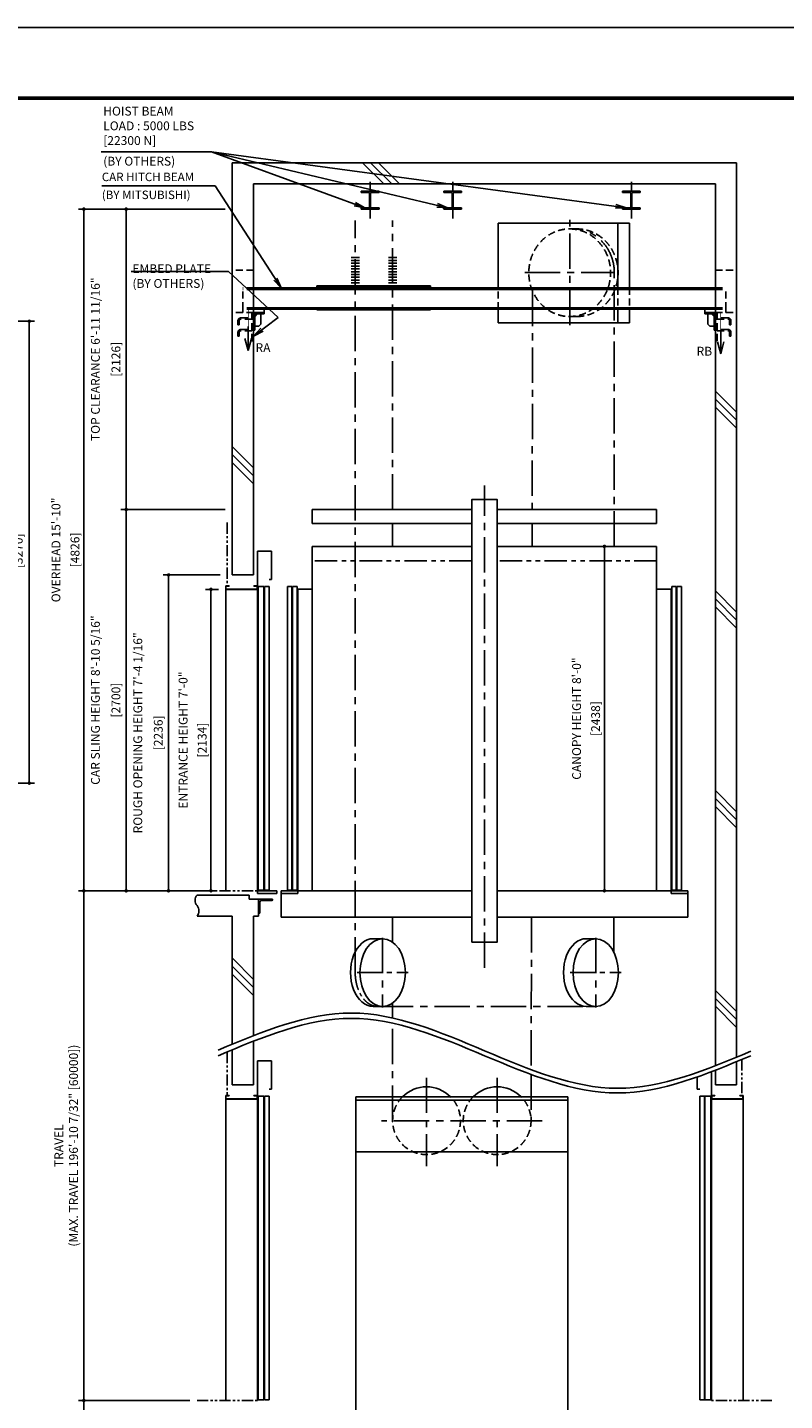
# Model space of a CAD drawing. Units: millimetres. Extents: x 0 to 21000, y 0 to 15000.
# Drawn here: x 9788 to 15148, y 5279 to 15000 of the extents above; entities that cross this region are included whole.
import ezdxf

# ---------------------------------------------------------------- set-up
doc = ezdxf.new("R2010")
doc.units = ezdxf.units.MM
doc.header["$LTSCALE"] = 100
for name, pattern in [('CENTERX2', [4, 2.5, -0.5, 0.5, -0.5]), ('DASHED', [0.75, 0.5, -0.25]), ('PHANTOM2', [31.75, 15.875, -3.175, 3.175, -3.175, 3.175, -3.175])]:
    doc.linetypes.add(name, pattern=pattern)
doc.layers.get('0').update_dxf_attribs({"color": 3})
for name, color, linetype in [('BUILDING', 3, 'Continuous'), ('C', 7, 'CENTERX2'), ('CAR', 6, 'Continuous'), ('CENTER-LINE', 7, 'CENTERX2'), ('CWT', 1, 'Continuous'), ('DIM', 2, 'Continuous'), ('DOOR', 7, 'Continuous'), ('FRAME', 5, 'Continuous'), ('OTHERS', 4, 'Continuous'), ('TRACTION-MACHINE', 2, 'Continuous'), ('W-DASHED-LINE', 111, 'PHANTOM2')]:
    doc.layers.add(name, color=color, linetype=linetype)
doc.styles.get("Standard").update_dxf_attribs({"font": 'romans.shx', "bigfont": 'bigfont.shx'})
doc.dimstyles.new('1-15矢', dxfattribs={"dimscale": 15, "dimtxt": 3, "dimasz": 5, "dimexe": 2, "dimexo": 2, "dimgap": 1, "dimtad": 3, "dimdsep": 46, "dimtxsty": 'Standard', "dimblk1": 'OPEN', "dimblk2": 'OPEN', "dimsah": 1, "dimcen": 0.09, "dimclrd": 256, "dimclre": 256, "dimclrt": 256, "dimadec": 0, "dimazin": 0, "dimtfac": 1, "dimtdec": 4, "dimtmove": 0, "dimatfit": 3, "dimldrblk": 'OPEN', "dimfxl": 0, "dimtolj": 1, "dimtzin": 0, "dimarcsym": 0})
doc.dimstyles.new('1-50IN INCH', dxfattribs={"dimscale": 25, "dimtxt": 2.5, "dimasz": 1, "dimexe": 1.5, "dimexo": 2, "dimgap": 1, "dimtad": 3, "dimdec": 4, "dimlfac": 0.03937, "dimzin": 3, "dimdsep": 46, "dimlunit": 4, "dimtxsty": 'Standard', "dimblk1": 'DOT', "dimblk2": 'DOT', "dimsah": 1, "dimcen": 0.09, "dimclrd": 256, "dimclre": 256, "dimclrt": 256, "dimadec": 0, "dimazin": 2, "dimtfac": 1, "dimtdec": 4, "dimtmove": 0, "dimatfit": 3, "dimldrblk": 'DOT', "dimfxl": 0, "dimfrac": 2, "dimtolj": 1, "dimtzin": 0, "dimarcsym": 0})
doc.dimstyles.new('1-50IN INCH1-2', dxfattribs={"dimscale": 25, "dimtxt": 2.5, "dimasz": 1, "dimexe": 1.5, "dimexo": 2, "dimgap": 1, "dimtad": 3, "dimdec": 1, "dimlfac": 0.03937, "dimzin": 3, "dimdsep": 46, "dimlunit": 4, "dimtxsty": 'Standard', "dimblk1": 'DOT', "dimblk2": 'DOT', "dimsah": 1, "dimcen": 0.09, "dimclrd": 256, "dimclre": 256, "dimclrt": 256, "dimadec": 0, "dimazin": 2, "dimtfac": 1, "dimtdec": 1, "dimtmove": 0, "dimatfit": 3, "dimldrblk": 'DOT', "dimfxl": 0, "dimfrac": 2, "dimtolj": 1, "dimtzin": 0, "dimarcsym": 0})
doc.dimstyles.new('1-50IN-ARROW', dxfattribs={"dimscale": 25, "dimtxt": 2.5, "dimasz": 3, "dimexe": 1.5, "dimexo": 2, "dimgap": 1, "dimtad": 3, "dimdsep": 46, "dimtxsty": 'Standard', "dimblk1": 'OPEN', "dimblk2": 'OPEN', "dimsah": 1, "dimcen": 0.09, "dimclrd": 256, "dimclre": 256, "dimclrt": 256, "dimadec": 0, "dimazin": 0, "dimtfac": 1, "dimtmove": 0, "dimatfit": 3, "dimldrblk": 'OPEN', "dimfxl": 0, "dimtolj": 1, "dimtzin": 0, "dimarcsym": 0})

# ---------------------------------------------------------------- blocks, each defined once
blk = doc.blocks.new('_DOT')
at = {"color": 0, "linetype": 'ByBlock'}
blk.add_line((-0.5, 0), (-1, 0), dxfattribs=at)
at = {"color": 0, "linetype": 'ByBlock', "const_width": 0.5}
blk.add_lwpolyline([(-0.25, 0, 1), (0.25, 0, 1)], format="xyb", close=True, dxfattribs=at)
blk = doc.blocks.new('*D32')
at = {"layer": 'DEFPOINTS', "color": 0}
for p in [(8651, 12920), (9801.2, 12920), (8651, 9650)]:
    blk.add_point(p, dxfattribs=at)
at = {"layer": 'DIM', "lineweight": -2}
for p, q in [((8701, 12920), (9838.7, 12920)), ((9801.2, 9675), (9801.2, 12895)), ((8701, 9650), (9838.7, 9650))]:
    blk.add_line(p, q, dxfattribs=at)
at = {"layer": 'DIM', "lineweight": -2, "xscale": 25, "yscale": 25, "zscale": 25}
for p, rotation in [((9801.2, 12920), 90), ((9801.2, 9650), 270)]:
    blk.add_blockref('_DOT', p, dxfattribs=dict(at, rotation=rotation))
at = {"layer": 'DIM', "insert": (9670.6, 11285), "char_height": 62.5, "attachment_point": 5, "rotation": 90}
blk.add_mtext('\\A1;CLR HOISTWAY DEPTH 10\'-8 1/2"\\P [3270]', dxfattribs=at)
blk = doc.blocks.new('*D47')
at = {"layer": 'DEFPOINTS', "color": 0}
for p in [(11087, 11022), (11191.5, 11022), (10988.5, 8888)]:
    blk.add_point(p, dxfattribs=at)
at = {"layer": 'DIM', "lineweight": -2}
for p, q in [((11141.5, 11022), (11049.5, 11022)), ((11087, 8913), (11087, 10997)), ((11038.5, 8888), (11124.5, 8888))]:
    blk.add_line(p, q, dxfattribs=at)
at = {"layer": 'DIM', "lineweight": -2, "xscale": 25, "yscale": 25, "zscale": 25}
for p, rotation in [((11087, 11022), 90), ((11087, 8888), 270)]:
    blk.add_blockref('_DOT', p, dxfattribs=dict(at, rotation=rotation))
at = {"layer": 'DIM', "char_height": 62.5, "attachment_point": 5, "rotation": 90}
for s, insert in [('\\A1;ENTRANCE HEIGHT 7\'-0"', (10890, 9955)), ('\\A1;[2134]', (11024.8, 9955))]:
    blk.add_mtext(s, dxfattribs=dict(at, insert=insert))
blk = doc.blocks.new('*D48')
at = {"layer": 'DEFPOINTS', "color": 0}
for p in [(10187, 13714), (11238.5, 13714), (10988.5, 8888)]:
    blk.add_point(p, dxfattribs=at)
at = {"layer": 'DIM', "lineweight": -2}
for p, q in [((11188.5, 13714), (10149.5, 13714)), ((10187, 8913), (10187, 13689)), ((10938.5, 8888), (10149.5, 8888))]:
    blk.add_line(p, q, dxfattribs=at)
at = {"layer": 'DIM', "lineweight": -2, "xscale": 25, "yscale": 25, "zscale": 25}
for p, rotation in [((10187, 13714), 90), ((10187, 8888), 270)]:
    blk.add_blockref('_DOT', p, dxfattribs=dict(at, rotation=rotation))
at = {"layer": 'DIM', "char_height": 62.5, "attachment_point": 5, "rotation": 90}
for s, insert in [('\\A1;OVERHEAD 15\'-10"', (9990, 11301)), ('\\A1;[4826]', (10124.8, 11301))]:
    blk.add_mtext(s, dxfattribs=dict(at, insert=insert))
blk = doc.blocks.new('*D49')
at = {"layer": 'DEFPOINTS', "color": 0}
for p in [(10988.5, 5279), (10187, 3300), (11238.5, 3300)]:
    blk.add_point(p, dxfattribs=at)
at = {"layer": 'DIM', "lineweight": -2}
for p, q in [((10938.5, 5279), (10149.5, 5279)), ((10187, 5254), (10187, 3325)), ((11188.5, 3300), (10149.5, 3300))]:
    blk.add_line(p, q, dxfattribs=at)
at = {"layer": 'DIM', "lineweight": -2, "xscale": 25, "yscale": 25, "zscale": 25}
for p, rotation in [((10187, 5279), 90), ((10187, 3300), 270)]:
    blk.add_blockref('_DOT', p, dxfattribs=dict(at, rotation=rotation))
at = {"layer": 'DIM', "insert": (10056.3, 4289.5), "char_height": 62.5, "attachment_point": 5, "rotation": 90}
blk.add_mtext('\\A1;PIT DEPTH 7\'-10 1/32"\\P[2388]', dxfattribs=at)
blk = doc.blocks.new('*D50')
at = {"layer": 'DEFPOINTS', "color": 0}
for p in [(10787, 11124), (11201.5, 11124), (11088.5, 8888)]:
    blk.add_point(p, dxfattribs=at)
at = {"layer": 'DIM', "lineweight": -2}
for p, q in [((11151.5, 11124), (10749.5, 11124)), ((10787, 8913), (10787, 11099)), ((11038.5, 8888), (10749.5, 8888))]:
    blk.add_line(p, q, dxfattribs=at)
at = {"layer": 'DIM', "lineweight": -2, "xscale": 25, "yscale": 25, "zscale": 25}
for p, rotation in [((10787, 11124), 90), ((10787, 8888), 270)]:
    blk.add_blockref('_DOT', p, dxfattribs=dict(at, rotation=rotation))
at = {"layer": 'DIM', "char_height": 62.5, "attachment_point": 5, "rotation": 90}
for s, insert in [('\\A1;ROUGH OPENING HEIGHT 7\'-4 1/16"', (10569.1, 10006)), ('\\A1;[2236]', (10714.4, 10006))]:
    blk.add_mtext(s, dxfattribs=dict(at, insert=insert))
blk = doc.blocks.new('*D51')
at = {"layer": 'DEFPOINTS', "color": 0}
for p in [(13741.5, 11326), (13741.5, 8888), (13872.7, 8888)]:
    blk.add_point(p, dxfattribs=at)
at = {"layer": 'DIM', "lineweight": -2}
for p, q in [((13791.5, 11326), (13910.2, 11326)), ((13872.7, 11301), (13872.7, 8913)), ((13791.5, 8888), (13910.2, 8888))]:
    blk.add_line(p, q, dxfattribs=at)
at = {"layer": 'DIM', "lineweight": -2, "xscale": 25, "yscale": 25, "zscale": 25}
for p, rotation in [((13872.7, 11326), 90), ((13872.7, 8888), 270)]:
    blk.add_blockref('_DOT', p, dxfattribs=dict(at, rotation=rotation))
at = {"layer": 'DIM', "char_height": 62.5, "attachment_point": 5, "rotation": 90}
for s, insert in [('\\A1;CANOPY HEIGHT 8\'-0"', (13675.7, 10107)), ('\\A1;[2438]', (13810.5, 10107))]:
    blk.add_mtext(s, dxfattribs=dict(at, insert=insert))
blk = doc.blocks.new('_OPEN')
at = {"color": 0, "linetype": 'ByBlock'}
for p, q in [((-1, 0.17), (0, 0)), ((0, 0), (-1, -0.17)), ((0, 0), (-1, 0))]:
    blk.add_line(p, q, dxfattribs=at)
blk = doc.blocks.new('*D52')
at = {"layer": 'DEFPOINTS', "color": 0}
for p in [(10988.5, 8888), (10187, 5279), (10988.5, 5279)]:
    blk.add_point(p, dxfattribs=at)
at = {"layer": 'DIM', "lineweight": -2}
for p, q in [((10938.5, 8888), (10149.5, 8888)), ((10187, 8863), (10187, 5304)), ((10938.5, 5279), (10149.5, 5279))]:
    blk.add_line(p, q, dxfattribs=at)
at = {"layer": 'DIM', "lineweight": -2, "xscale": 25, "yscale": 25, "zscale": 25}
for p, rotation in [((10187, 8888), 90), ((10187, 5279), 270)]:
    blk.add_blockref('_DOT', p, dxfattribs=dict(at, rotation=rotation))
at = {"layer": 'DIM', "insert": (10062.3, 7083.5), "char_height": 62.5, "attachment_point": 5, "rotation": 90}
blk.add_mtext('\\A1;TRAVEL\\P(MAX. TRAVEL 196\'-10 7/32" [60000])', dxfattribs=at)
blk = doc.blocks.new('*D53')
at = {"layer": 'DEFPOINTS', "color": 0, "linetype": 'Continuous', "ltscale": 0.5}
for p in [(10487, 11588), (11238.5, 11588), (10988.5, 8888)]:
    blk.add_point(p, dxfattribs=at)
at = {"layer": 'DIM', "linetype": 'Continuous', "lineweight": -2, "ltscale": 0.5}
for p, q in [((11188.5, 11588), (10449.5, 11588)), ((10487, 8913), (10487, 11563)), ((10938.5, 8888), (10449.5, 8888))]:
    blk.add_line(p, q, dxfattribs=at)
at = {"layer": 'DIM', "linetype": 'Continuous', "lineweight": -2, "ltscale": 0.5, "xscale": 25, "yscale": 25, "zscale": 25}
for p, rotation in [((10487, 11588), 90), ((10487, 8888), 270)]:
    blk.add_blockref('_DOT', p, dxfattribs=dict(at, rotation=rotation))
at = {"layer": 'DIM', "linetype": 'Continuous', "ltscale": 0.5, "char_height": 62.5, "attachment_point": 5, "rotation": 90}
for s, insert in [('\\A1;CAR SLING HEIGHT 8\'-10 5/16"', (10269.1, 10238)), ('\\A1;[2700]', (10414.4, 10238))]:
    blk.add_mtext(s, dxfattribs=dict(at, insert=insert))
blk = doc.blocks.new('*D54')
at = {"layer": 'DEFPOINTS', "color": 0, "linetype": 'Continuous', "ltscale": 0.5}
for p in [(10487, 13714), (11238.5, 13714), (11238.5, 11588)]:
    blk.add_point(p, dxfattribs=at)
at = {"layer": 'DIM', "linetype": 'Continuous', "lineweight": -2, "ltscale": 0.5}
for p, q in [((11188.5, 13714), (10449.5, 13714)), ((10487, 11613), (10487, 13689)), ((11188.5, 11588), (10449.5, 11588))]:
    blk.add_line(p, q, dxfattribs=at)
at = {"layer": 'DIM', "linetype": 'Continuous', "lineweight": -2, "ltscale": 0.5, "xscale": 25, "yscale": 25, "zscale": 25}
for p, rotation in [((10487, 13714), 90), ((10487, 11588), 270)]:
    blk.add_blockref('_DOT', p, dxfattribs=dict(at, rotation=rotation))
at = {"layer": 'DIM', "linetype": 'Continuous', "ltscale": 0.5, "char_height": 62.5, "attachment_point": 5, "rotation": 90}
for s, insert in [('\\A1;TOP CLEARANCE 6\'-11 11/16"', (10269.1, 12651)), ('\\A1;[2126]', (10414.4, 12651))]:
    blk.add_mtext(s, dxfattribs=dict(at, insert=insert))
blk = doc.blocks.new('L100X100X10')
for p, q in [((-100, 0), (0, 0)), ((-100, 0), (-100, -3)), ((-100, 0), (-100, 0)), ((0, 0), (0, -100)), ((-93, -10), (-20, -10)), ((-10, -20), (-10, -93)), ((-3, -100), (0, -100)), ((0, -100), (0, -100))]:
    blk.add_line(p, q)
for centre, radius, start, end in [((-93, -3), 7, 180, 270), ((-20, -20), 10, 0, 90), ((-3, -93), 7, 180, 270)]:
    blk.add_arc(centre, radius, start, end)
blk = doc.blocks.new('EMBED PLATE')
at = {"layer": 'BUILDING', "linetype": 'DASHED'}
for p, q in [((0, 275), (-150, 275)), ((0, -25), (-150, -25))]:
    blk.add_line(p, q, dxfattribs=at)
at = {"layer": 'OTHERS', "linetype": 'DASHED'}
for p, q in [((-75, 0), (-75, -25)), ((-110.3, -110.3), (-110.3, -83.3)), ((-101, -83.3), (-101, -110.3)), ((-89, -61.9), (-12.5, -61.9)), ((-12.5, -71.3), (-89, -71.3)), ((-12.5, -61.9), (-12.5, -71.3)), ((-110.3, -110.3), (-101, -110.3)), ((-110.3, -192.1), (-110.3, -165.1)), ((-110.3, -192.1), (-101, -192.1)), ((-101, -165.1), (-101, -192.1)), ((-89, -143.8), (-12.5, -143.8)), ((-12.5, -153.1), (-89, -153.1)), ((-12.5, -143.8), (-12.5, -153.1))]:
    blk.add_line(p, q, dxfattribs=at)
at = {"layer": 'OTHERS', "linetype": 'Continuous'}
for p, q in [((75, -25), (0, -25)), ((0, -49), (0, -150)), ((26.9, -34.4), (9.4, -51.9)), ((9.4, -150), (9.4, -46.4)), ((21.4, -34.4), (75, -34.4)), ((75, -25), (24, -25)), ((52.5, -34.4), (52.5, -105.6)), ((75, 0), (75, -34.4)), ((0, -150), (9.4, -150)), ((38.4, -119.7), (9.4, -119.7)), ((52.5, -105.6), (38.4, -119.7))]:
    blk.add_line(p, q, dxfattribs=at)
at = {"layer": 'OTHERS', "linetype": 'DASHED'}
blk.add_lwpolyline([(0, -25), (0, -225), (-12.5, -225), (-12.5, -25)], close=True, dxfattribs=at)
for centre, radius in [((-89, -83.3), 21.4), ((-89, -83.3), 12), ((-89, -165.1), 21.4), ((-89, -165.1), 12)]:
    blk.add_arc(centre, radius, 90, 180, dxfattribs=at)
at = {"layer": 'OTHERS', "linetype": 'Continuous'}
for radius in [21.4, 12]:
    blk.add_arc((21.4, -46.4), radius, 90, 180, dxfattribs=at)

msp = doc.modelspace()

# ---------------------------------------------------------------- linework, layer by layer
at = {"layer": 'BUILDING'}
for p, q in [((11238.48255, 11124.00369), (11238.48255, 14041.93024)), ((11238.48255, 14041.93024), (14808.48255, 14041.93024)), ((12160.05094, 14041.93024), (12310.05094, 13891.93024)), ((12216.61948, 14041.93024), (12366.61948, 13891.93024)), ((12273.18802, 14041.93024), (12423.18802, 13891.93024)), ((14808.48255, 7709.74378), (14808.48255, 14041.93024)), ((11388.48255, 11124.00369), (11388.48255, 13891.93024)), ((11388.48255, 13891.93024), (14658.48255, 13891.93024)), ((11388.48255, 13891.93024), (14658.48255, 13891.93024)), ((14658.48255, 7649.46708), (14658.48255, 13891.93024)), ((14658.48255, 12425.63571), (14808.48255, 12275.63571)), ((14658.48255, 12369.06717), (14808.48255, 12219.06717)), ((14658.48255, 12312.49863), (14808.48255, 12162.49863)), ((11238.48255, 12032.20859), (11388.48255, 11882.20859)), ((11238.48255, 11975.64004), (11388.48255, 11825.64004)), ((11238.48255, 11919.0715), (11388.48255, 11769.0715)), ((11238.48255, 11124.00369), (11388.48255, 11124.00369)), ((14658.48255, 11011.42215), (14808.48255, 10861.42215)), ((14658.48255, 10954.85361), (14808.48255, 10804.85361)), ((14658.48255, 10898.28506), (14808.48255, 10748.28506)), ((14658.48255, 9597.20859), (14808.48255, 9447.20859)), ((14658.48255, 9540.64004), (14808.48255, 9390.64004)), ((14658.48255, 9484.0715), (14808.48255, 9334.0715)), ((11358.48255, 8857.92918), (10987.60948, 8857.92918)), ((11358.48255, 8828.00369), (11358.48255, 8857.92918)), ((11358.48255, 8828.00369), (11423.48255, 8828.00369)), ((11423.48255, 8708.00369), (11423.48255, 8828.00369)), ((10988.48255, 8708.00369), (11238.48255, 8708.00369)), ((11238.48255, 7802.25753), (11238.48255, 8708.00369)), ((11388.48255, 7862.49878), (11388.48255, 8708.00369)), ((11388.48255, 8708.00369), (11423.48255, 8708.00369)), ((11239.1629, 8409.784), (11388.48255, 8260.46435)), ((11238.48255, 8353.89581), (11388.48255, 8203.89581)), ((11238.48255, 8297.32727), (11388.48255, 8147.32727)), ((14658.48255, 8182.99502), (14808.48255, 8032.99502)), ((14658.48255, 8126.42648), (14808.48255, 7976.42648)), ((14658.48255, 8069.85794), (14808.48255, 7919.85794)), ((11388.48255, 7515.00369), (11388.48255, 7822.49878)), ((11238.48255, 7515.00369), (11238.48255, 7762.25753)), ((14658.48255, 7515.00369), (14658.48255, 7617.90872)), ((14808.48255, 7515.00369), (14808.48255, 7678.60377)), ((11238.48255, 7515.00369), (11388.48255, 7515.00369)), ((14808.48255, 7515.00369), (14658.48255, 7515.00369))]:
    msp.add_line(p, q, dxfattribs=at)
for centre, start, end in [((11033.15118, 8820.50369), 139.986028489, 220.013971511), ((10943.81391, 8745.50369), 319.986028489, 40.013971511)]:
    msp.add_arc(centre, 58.3227, start, end, dxfattribs=at)
for points in [[(11138.48255, 7760.44617), (12081.62021, 8022.05811), (13023.477, 7755.8716), (13965.33378, 7489.68509), (14908.47145, 7751.29703)], [(11138.48255, 7720.44617), (12080.98255, 7984.34617), (13023.48255, 7720.44617), (13965.98255, 7456.54617), (14908.48255, 7720.44617)]]:
    msp.add_spline(points, degree=3, dxfattribs=at)
at = {"layer": 'C'}
for p, q in [((12613.48255, 7564.79968), (12613.48255, 6938.01444)), ((13113.48255, 7564.79968), (13113.48255, 6938.01444)), ((13432.4525, 7260.09689), (12293.94713, 7260.09689))]:
    msp.add_line(p, q, dxfattribs=at)
at = {"layer": 'CAR'}
for p, q in [((11804.48255, 11488.00369), (11804.48255, 11588.00369)), ((12933.48255, 11588.00369), (11804.48255, 11588.00369)), ((14242.48255, 11588.00369), (13113.48255, 11588.00369)), ((14242.48255, 11488.00369), (14242.48255, 11588.00369)), ((12933.48255, 11488.00369), (11804.48255, 11488.00369)), ((14242.48255, 11488.00369), (13113.48255, 11488.00369)), ((12933.48255, 11326.00369), (11804.48255, 11326.00369)), ((11804.48255, 8888.00369), (11804.48255, 11326.00369)), ((14242.48255, 11326.00369), (13113.48255, 11326.00369)), ((14242.48255, 8888.00369), (14242.48255, 11326.00369)), ((11702.48255, 8888.00369), (11702.48255, 11023.60369)), ((11702.48255, 11023.60369), (11804.48255, 11023.60369)), ((14344.48255, 11023.60369), (14242.48255, 11023.60369)), ((14344.48255, 8888.00369), (14344.48255, 11023.60369)), ((11583.48255, 8868.00369), (11583.48255, 8700.00369)), ((12933.48255, 8888.00369), (11702.48255, 8888.00369)), ((13113.48255, 8888.00369), (14463.48255, 8888.00369)), ((14463.48255, 8868.00369), (14463.48255, 8700.00369)), ((12933.48255, 8700.00369), (11583.48255, 8700.00369)), ((14463.48255, 8700.00369), (13113.48255, 8700.00369))]:
    msp.add_line(p, q, dxfattribs=at)
at = {"layer": 'CAR', "linetype": 'PHANTOM2', "ltscale": 0.1}
for p, q in [((12933.48255, 11224.00369), (11804.48255, 11224.00369)), ((14242.48255, 11224.00369), (13113.48255, 11224.00369))]:
    msp.add_line(p, q, dxfattribs=at)
at = {"layer": 'CAR'}
msp.add_lwpolyline([(12933.48255, 8525.00369), (13113.48255, 8525.00369), (13113.48255, 11658.00369), (12933.48255, 11658.00369)], close=True, dxfattribs=at)
at = {"layer": 'CENTER-LINE', "ltscale": 0.5}
for p, q in [((12213.48255, 13647.18921), (12213.48255, 13907.67127)), ((12798.48255, 13647.18921), (12798.48255, 13907.67127)), ((14063.48255, 13647.18921), (14063.48255, 13907.67127))]:
    msp.add_line(p, q, dxfattribs=at)
at = {"layer": 'CENTER-LINE'}
for p, q in [((12108.48255, 8308.70369), (12108.48255, 13634.40781)), ((12373.48255, 11588.00369), (12373.48255, 13634.40781)), ((13626.96332, 12892.0008), (13626.96332, 13638.69215)), ((13308.37688, 13265.34647), (13945.54976, 13265.34647)), ((13941.40536, 11326.00369), (13942.88809, 13265.34647)), ((13363.82889, 13134.57369), (13361.84671, 11588.00369)), ((13023.48255, 8342.02202), (13023.48255, 11758.00369)), ((12373.48255, 11326.00369), (12373.48255, 11488.00369)), ((13361.66034, 11488.00369), (13361.35841, 11326.00369)), ((12373.48255, 8524.1374), (12373.48255, 8700.00369)), ((13356.46431, 8700.00369), (13354.45458, 7621.65211)), ((13938.48255, 8455.19429), (13938.73179, 8700.00369)), ((12302.63953, 8553.80402), (12302.63953, 8062.21465)), ((13811.15812, 8553.80402), (13811.15812, 8062.21465)), ((12269.22325, 8068.70369), (13777.74184, 8068.70369)), ((12373.48255, 7987.28985), (12373.48255, 8093.26998)), ((12373.48255, 7260.09689), (12373.48255, 7950.16436)), ((13354.40513, 7587.17011), (13353.48255, 7260.09689))]:
    msp.add_line(p, q, dxfattribs=at)
at = {"layer": 'CENTER-LINE', "ltscale": 0.7}
for p, q in [((12122.04767, 8308.70369), (12483.2314, 8308.70369)), ((13630.56626, 8308.70369), (13991.74999, 8308.70369))]:
    msp.add_line(p, q, dxfattribs=at)
at = {"layer": 'CENTER-LINE'}
msp.add_ellipse((13653.48255, 13263.63836), major_axis=(0, 310), ratio=0.9335804265, start_param=-1.5652862405, end_param=0, dxfattribs=at)
at = {"layer": 'CENTER-LINE', "ltscale": 0.5}
msp.add_ellipse((12269.22325, 8308.70369), major_axis=(0, 240), ratio=0.6697529421, start_param=1.5707963268, end_param=3.1415926536, dxfattribs=at)
at = {"layer": 'CWT'}
for p, q in [((12113.48255, 7430.10087), (13613.48255, 7430.10087)), ((12113.48255, 5212.59898), (12113.48255, 7430.10087)), ((13613.48255, 7405.10029), (12113.48255, 7405.10029)), ((13613.48255, 4729.93766), (13613.48255, 7430.10087)), ((13613.48255, 7040.09173), (12113.48255, 7040.09173))]:
    msp.add_line(p, q, dxfattribs=at)
at = {"layer": 'DEFPOINTS'}
msp.add_lwpolyline([(0, 0), (21000, 0), (21000, 15000), (0, 15000)], close=True, dxfattribs=at)
at = {"layer": 'DIM'}
for p, q in [((11091.45787, 14118.90494), (10309.35551, 14118.90494)), ((13120.51399, 13156.00475), (13120.51399, 13613.93024)), ((13968.20502, 13613.93024), (13968.20502, 13156.00475)), ((14050.80883, 13613.93024), (14050.80883, 13156.00475)), ((11210.55147, 13271.84797), (10522.95754, 13271.84797)), ((13120.51399, 12909.93024), (13120.51399, 13006.00475)), ((13968.20502, 13006.00475), (13968.20502, 12909.93024)), ((14050.80883, 13006.00475), (14050.80883, 12909.93024))]:
    msp.add_line(p, q, dxfattribs=at)
at = {"layer": 'DIM', "color": 2}
for p, q in [((11350.98255, 12713.48027), (11350.98255, 12883.59342)), ((14695.98255, 12688.48027), (14695.98255, 12858.59342)), ((11350.98255, 12713.48027), (11328.12617, 12798.78145)), ((11350.98255, 12713.48027), (11373.83893, 12798.78145)), ((14695.98255, 12688.48027), (14673.12617, 12773.78145)), ((14695.98255, 12688.48027), (14718.83893, 12773.78145))]:
    msp.add_line(p, q, dxfattribs=at)
at = {"layer": 'DIM', "const_width": 4.16667}
for points in [[(11350.98255, 12713.48027), (11350.98255, 13006.00475)], [(14695.98255, 12688.48027), (14695.98255, 12981.00475)], [(11350.98255, 12713.48027), (11328.12617, 12798.78145)], [(11350.98255, 12713.48027), (11373.83893, 12798.78145)], [(14695.98255, 12688.48027), (14673.12617, 12773.78145)], [(14695.98255, 12688.48027), (14718.83893, 12773.78145)]]:
    msp.add_lwpolyline(points, dxfattribs=at)
at = {"layer": 'DOOR'}
for p, q in [((11516.48255, 11291.92918), (11416.48255, 11291.92918)), ((11416.48255, 11291.92918), (11416.48255, 8887.92918)), ((11516.48255, 11091.92918), (11516.48255, 11291.92918)), ((11499.48255, 11091.92918), (11516.48255, 11091.92918)), ((11420.48255, 11041.92918), (11420.48255, 8892.92918)), ((11420.48255, 11041.92918), (11462.48255, 11041.92918)), ((11462.48255, 11041.92918), (11462.48255, 8892.92918)), ((11466.48255, 11041.92918), (11466.48255, 8892.92918)), ((11466.48255, 11041.92918), (11498.48255, 11041.92918)), ((11498.48255, 11041.92918), (11498.48255, 8892.92918)), ((11628.48255, 11042.00369), (11628.48255, 8893.00369)), ((11628.48255, 11042.00369), (11660.48255, 11042.00369)), ((11660.48255, 11042.00369), (11660.48255, 8893.00369)), ((11665.48255, 11042.00369), (11665.48255, 8893.00369)), ((11665.48255, 11042.00369), (11697.48255, 11042.00369)), ((11697.48255, 11042.00369), (11697.48255, 8893.00369)), ((14349.48255, 11042.00369), (14349.48255, 8893.00369)), ((14381.48255, 11042.00369), (14349.48255, 11042.00369)), ((14381.48255, 11042.00369), (14381.48255, 8893.00369)), ((14386.48255, 11042.00369), (14386.48255, 8893.00369)), ((14418.48255, 11042.00369), (14386.48255, 11042.00369)), ((14418.48255, 11042.00369), (14418.48255, 8893.00369)), ((11416.48255, 8887.92918), (11416.48255, 8867.92918)), ((11416.48255, 8887.92918), (11553.48255, 8887.92918)), ((11553.48255, 8867.92918), (11416.48255, 8867.92918)), ((11420.48255, 8892.92648), (11462.48255, 8892.92648)), ((11466.48255, 8892.92648), (11498.48255, 8892.92648)), ((11553.48255, 8887.92918), (11553.48255, 8867.92918)), ((11583.48255, 8888.00369), (11583.48255, 8868.00369)), ((11583.48255, 8888.00369), (11702.48255, 8888.00369)), ((11702.48255, 8868.00369), (11583.48255, 8868.00369)), ((11660.48255, 8893.00369), (11628.48255, 8893.00369)), ((11697.48255, 8893.00369), (11665.48255, 8893.00369)), ((11702.48255, 8888.00369), (11702.48255, 8868.00369)), ((14344.48255, 8888.00369), (14344.48255, 8868.00369)), ((14463.48255, 8888.00369), (14344.48255, 8888.00369)), ((14344.48255, 8868.00369), (14463.48255, 8868.00369)), ((14349.48255, 8893.00369), (14381.48255, 8893.00369)), ((14386.48255, 8893.00369), (14418.48255, 8893.00369)), ((14463.48255, 8888.00369), (14463.48255, 8868.00369)), ((11516.48255, 7682.92918), (11416.48255, 7682.92918)), ((11416.48255, 7682.92918), (11416.48255, 5278.92918)), ((11516.48255, 7482.92918), (11516.48255, 7682.92918)), ((14630.48255, 7607.07227), (14630.48255, 5278.92918)), ((14530.48255, 7482.92918), (14530.48255, 7570.19834)), ((11420.48255, 7432.92918), (11420.48255, 5283.92918)), ((11420.48255, 7432.92918), (11462.48255, 7432.92918)), ((11462.48255, 7432.92918), (11462.48255, 5283.92918)), ((11466.48255, 7432.92918), (11466.48255, 5283.92918)), ((11466.48255, 7432.92918), (11498.48255, 7432.92918)), ((11498.48255, 7432.92918), (11498.48255, 5283.92918)), ((11499.48255, 7482.92918), (11516.48255, 7482.92918)), ((14547.48255, 7482.92918), (14530.48255, 7482.92918)), ((14548.48255, 7432.92918), (14548.48255, 5283.92918)), ((14580.48255, 7432.92918), (14548.48255, 7432.92918)), ((14580.48255, 7432.92918), (14580.48255, 5283.92918)), ((14584.48255, 7432.92918), (14584.48255, 5283.92918)), ((14626.48255, 7432.92918), (14584.48255, 7432.92918)), ((14626.48255, 7432.92918), (14626.48255, 5283.92918)), ((11420.48255, 5283.92648), (11462.48255, 5283.92648)), ((11466.48255, 5283.92648), (11498.48255, 5283.92648)), ((14580.48255, 5283.92648), (14548.48255, 5283.92648)), ((14626.48255, 5283.92648), (14584.48255, 5283.92648))]:
    msp.add_line(p, q, dxfattribs=at)
at = {"layer": 'FRAME', "const_width": 25}
msp.add_lwpolyline([(450, 500), (20450, 500), (20450, 14500), (450, 14500)], close=True, dxfattribs=at)
at = {"layer": 'OTHERS'}
for p, q in [((12149.98255, 13840.93024), (12276.98255, 13840.93024)), ((12149.98255, 13840.93024), (12149.98255, 13831.83024)), ((12149.98255, 13831.83024), (12202.93255, 13831.83024)), ((12210.43255, 13824.33024), (12210.43255, 13730.53024)), ((12216.53255, 13824.33024), (12216.53255, 13730.53024)), ((12224.03255, 13831.83024), (12276.98255, 13831.83024)), ((12276.98255, 13831.83024), (12276.98255, 13840.93024)), ((12734.98255, 13840.93024), (12861.98255, 13840.93024)), ((12734.98255, 13840.93024), (12734.98255, 13831.83024)), ((12734.98255, 13831.83024), (12787.93255, 13831.83024)), ((12795.43255, 13824.33024), (12795.43255, 13730.53024)), ((12801.53255, 13824.33024), (12801.53255, 13730.53024)), ((12809.03255, 13831.83024), (12861.98255, 13831.83024)), ((12861.98255, 13831.83024), (12861.98255, 13840.93024)), ((14126.98255, 13840.93024), (13999.98255, 13840.93024)), ((13999.98255, 13831.83024), (13999.98255, 13840.93024)), ((14052.93255, 13831.83024), (13999.98255, 13831.83024)), ((14060.43255, 13824.33024), (14060.43255, 13730.53024)), ((14066.53255, 13824.33024), (14066.53255, 13730.53024)), ((14126.98255, 13831.83024), (14074.03255, 13831.83024)), ((14126.98255, 13840.93024), (14126.98255, 13831.83024)), ((12149.98255, 13723.03024), (12202.93255, 13723.03024)), ((12149.98255, 13723.03024), (12149.98255, 13713.93024)), ((12149.98255, 13713.93024), (12276.98255, 13713.93024)), ((12224.03255, 13723.03024), (12276.98255, 13723.03024)), ((12276.98255, 13713.93024), (12276.98255, 13723.03024)), ((12734.98255, 13723.03024), (12787.93255, 13723.03024)), ((12734.98255, 13723.03024), (12734.98255, 13713.93024)), ((12734.98255, 13713.93024), (12861.98255, 13713.93024)), ((12809.03255, 13723.03024), (12861.98255, 13723.03024)), ((12861.98255, 13713.93024), (12861.98255, 13723.03024)), ((14052.93255, 13723.03024), (13999.98255, 13723.03024)), ((13999.98255, 13713.93024), (13999.98255, 13723.03024)), ((14126.98255, 13713.93024), (13999.98255, 13713.93024)), ((14126.98255, 13723.03024), (14074.03255, 13723.03024)), ((14126.98255, 13723.03024), (14126.98255, 13713.93024)), ((12078.67186, 13371.00475), (12138.67186, 13371.00475)), ((12078.67186, 13351.00475), (12138.67186, 13351.00475)), ((12078.67186, 13331.00475), (12138.67186, 13331.00475)), ((12343.67186, 13371.00475), (12403.67186, 13371.00475)), ((12343.67186, 13351.00475), (12403.67186, 13351.00475)), ((12343.67186, 13331.00475), (12403.67186, 13331.00475)), ((12078.67186, 13311.00475), (12138.67186, 13311.00475)), ((12078.67186, 13291.00475), (12138.67186, 13291.00475)), ((12078.67186, 13271.00475), (12138.67186, 13271.00475)), ((12078.67186, 13251.00475), (12138.67186, 13251.00475)), ((12078.67186, 13231.00475), (12138.67186, 13231.00475)), ((12343.67186, 13311.00475), (12403.67186, 13311.00475)), ((12343.67186, 13291.00475), (12403.67186, 13291.00475)), ((12343.67186, 13271.00475), (12403.67186, 13271.00475)), ((12343.67186, 13251.00475), (12403.67186, 13251.00475)), ((12343.67186, 13231.00475), (12403.67186, 13231.00475)), ((12078.67186, 13211.00475), (12138.67186, 13211.00475)), ((12078.67186, 13191.00475), (12138.67186, 13191.00475)), ((12078.67186, 13191.00475), (12138.67186, 13191.00475)), ((12343.67186, 13211.00475), (12403.67186, 13211.00475)), ((12343.67186, 13191.00475), (12403.67186, 13191.00475)), ((12343.67186, 13191.00475), (12403.67186, 13191.00475)), ((11191.48255, 11046.92918), (11191.48255, 11021.92918)), ((11216.48255, 11046.92918), (11191.48255, 11046.92918)), ((11191.48255, 11023.52918), (11191.48255, 8888.00369)), ((11416.48255, 11021.92918), (11191.48255, 11021.92918)), ((11193.08255, 11045.32918), (11193.08255, 11023.52918)), ((11216.48255, 11045.32918), (11193.08255, 11045.32918)), ((11414.88255, 11023.52918), (11193.08255, 11023.52918)), ((11216.48255, 11046.92918), (11216.48255, 11045.32918)), ((11391.48255, 11046.92918), (11416.48255, 11046.92918)), ((11391.48255, 11046.92918), (11391.48255, 11045.32918)), ((11391.48255, 11045.32918), (11414.88255, 11045.32918)), ((11414.88255, 11045.32918), (11414.88255, 11023.52918)), ((11416.48255, 11046.92918), (11416.48255, 11021.92918)), ((12235.80697, 8548.70369), (12302.63953, 8548.70369)), ((13744.32556, 8548.70369), (13811.15812, 8548.70369)), ((12235.80697, 8068.70369), (12302.63953, 8068.70369)), ((13744.32556, 8068.70369), (13811.15812, 8068.70369)), ((11191.48255, 7437.92918), (11191.48255, 7412.92918)), ((11216.48255, 7437.92918), (11191.48255, 7437.92918)), ((11191.48255, 7414.52918), (11191.48255, 5279.00369)), ((11416.48255, 7412.92918), (11191.48255, 7412.92918)), ((11193.08255, 7436.32918), (11193.08255, 7414.52918)), ((11216.48255, 7436.32918), (11193.08255, 7436.32918)), ((11414.88255, 7414.52918), (11193.08255, 7414.52918)), ((11216.48255, 7437.92918), (11216.48255, 7436.32918)), ((11391.48255, 7437.92918), (11416.48255, 7437.92918)), ((11391.48255, 7437.92918), (11391.48255, 7436.32918)), ((11391.48255, 7436.32918), (11414.88255, 7436.32918)), ((11414.88255, 7436.32918), (11414.88255, 7414.52918)), ((11416.48255, 7437.92918), (11416.48255, 7412.92918)), ((14630.48255, 7437.92918), (14630.48255, 7412.92918)), ((14655.48255, 7437.92918), (14630.48255, 7437.92918)), ((14630.48255, 7412.92918), (14855.48255, 7412.92918)), ((14632.08255, 7436.32918), (14632.08255, 7414.52918)), ((14655.48255, 7436.32918), (14632.08255, 7436.32918)), ((14632.08255, 7414.52918), (14853.88255, 7414.52918)), ((14655.48255, 7437.92918), (14655.48255, 7436.32918)), ((14830.48255, 7437.92918), (14855.48255, 7437.92918)), ((14830.48255, 7437.92918), (14830.48255, 7436.32918)), ((14830.48255, 7436.32918), (14853.88255, 7436.32918)), ((14853.88255, 7436.32918), (14853.88255, 7414.52918)), ((14855.48255, 7437.92918), (14855.48255, 7412.92918)), ((14855.48255, 7414.52918), (14855.48255, 5279.00369))]:
    msp.add_line(p, q, dxfattribs=at)
at = {"layer": 'OTHERS', "color": 4, "linetype": 'DASHED'}
for p, q in [((11390.32393, 13156.00475), (11313.48255, 13156.00475)), ((11313.48255, 13006.00475), (11313.48255, 13156.00475)), ((11390.32393, 13146.00475), (11313.48255, 13146.00475)), ((14658.48255, 13156.00475), (14733.48255, 13156.00475)), ((14658.48255, 13146.00475), (14733.48255, 13146.00475)), ((14733.48255, 13006.00475), (14733.48255, 13156.00475)), ((11390.32393, 13016.00475), (11313.48255, 13016.00475)), ((11390.32393, 13006.00475), (11313.48255, 13006.00475)), ((14658.48255, 13016.00475), (14733.48255, 13016.00475)), ((14658.48255, 13006.00475), (14733.48255, 13006.00475))]:
    msp.add_line(p, q, dxfattribs=at)
at = {"layer": 'OTHERS', "color": 4, "linetype": 'Continuous'}
for p, q in [((11390.32393, 13156.00475), (14658.48255, 13156.00475)), ((11390.32393, 13146.00475), (14658.48255, 13146.00475)), ((12642.55798, 13171.00475), (11837.55798, 13171.00475)), ((11837.55798, 13171.00475), (11837.55798, 13156.00475)), ((11837.55798, 13162.00475), (12642.55798, 13162.00475)), ((12642.55798, 13162.00475), (11837.55798, 13162.00475)), ((12377.55798, 13171.00475), (12377.55798, 13156.00475)), ((12642.55798, 13171.00475), (12642.55798, 13156.00475)), ((14658.48255, 13016.00475), (11390.32393, 13016.00475)), ((14658.48255, 13006.00475), (11390.32393, 13006.00475)), ((11837.55798, 13000.00475), (11837.55798, 13006.00475)), ((12642.55798, 13000.00475), (11837.55798, 13000.00475)), ((12377.55798, 13000.00475), (12377.55798, 13006.00475)), ((12642.55798, 13000.00475), (12642.55798, 13006.00475))]:
    msp.add_line(p, q, dxfattribs=at)
at = {"layer": 'OTHERS'}
for centre, radius, start, end in [((12202.93255, 13824.33024), 7.5, 0, 90), ((12224.03255, 13824.33024), 7.5, 90, 180), ((12787.93255, 13824.33024), 7.5, 0, 90), ((12809.03255, 13824.33024), 7.5, 90, 180), ((14052.93255, 13824.33024), 7.5, 0, 90), ((14074.03255, 13824.33024), 7.5, 90, 180), ((12202.93255, 13730.53024), 7.5, 270, 0), ((12224.03255, 13730.53024), 7.5, 180, 270), ((12787.93255, 13730.53024), 7.5, 270, 0), ((12809.03255, 13730.53024), 7.5, 180, 270), ((14052.93255, 13730.53024), 7.5, 270, 0), ((14074.03255, 13730.53024), 7.5, 180, 270), ((12613.48255, 7260.09689), 240, 45.100819174, 134.899180826), ((13113.48255, 7260.09689), 240, 45.100819174, 134.899180826)]:
    msp.add_arc(centre, radius, start, end, dxfattribs=at)
at = {"layer": 'OTHERS', "linetype": 'DASHED'}
for centre in [(12613.48255, 7260.09689), (13113.48255, 7260.09689)]:
    msp.add_arc(centre, 240, 134.899180826, 45.100819174, dxfattribs=at)
at = {"layer": 'OTHERS'}
for centre in [(12235.80697, 8308.70369), (13744.32556, 8308.70369)]:
    msp.add_ellipse(centre, major_axis=(0, -240), ratio=0.6697529421, start_param=3.1415926536, end_param=6.2831853072, dxfattribs=at)
for centre in [(12302.63953, 8308.70369), (13811.15812, 8308.70369)]:
    msp.add_ellipse(centre, major_axis=(0, 240), ratio=0.6697529421, dxfattribs=at)
at = {"layer": 'TRACTION-MACHINE', "linetype": 'Continuous'}
for p, q in [((14050.80883, 13613.93024), (13120.51399, 13613.93024)), ((14050.80883, 12909.93024), (13120.51399, 12909.93024))]:
    msp.add_line(p, q, dxfattribs=at)
at = {"layer": 'TRACTION-MACHINE', "linetype": 'DASHED'}
for p, q in [((13626.96332, 13573.63836), (13680.00178, 13573.63836)), ((13120.51399, 13006.00475), (13120.51399, 13156.00475)), ((13968.20502, 13156.00475), (13968.20502, 13006.00475)), ((14050.80883, 13156.00475), (14050.80883, 13006.00475)), ((13626.96332, 12953.63836), (13680.00178, 12953.63836))]:
    msp.add_line(p, q, dxfattribs=at)
msp.add_ellipse((13626.96332, 13263.63836), major_axis=(0, 310), ratio=0.9335804265, dxfattribs=at)
msp.add_ellipse((13680.00178, 13263.63836), major_axis=(0, 310), ratio=0.9335804265, start_param=3.1415926536, end_param=6.2831853072, dxfattribs=at)
at = {"layer": 'W-DASHED-LINE', "ltscale": 0.05}
for p, q in [((11201.48255, 11494.28414), (11201.48255, 11046.92918)), ((11411.48255, 11021.92918), (11191.48255, 11021.92918)), ((10988.48255, 8888.00369), (11416.48255, 8887.92918)), ((11201.48255, 7746.859), (11201.48255, 7437.92918)), ((14845.48255, 7694.02557), (14845.48255, 7437.92918)), ((11411.48255, 7412.92918), (11191.48255, 7412.92918)), ((14635.48255, 7412.92918), (14855.48255, 7412.92918)), ((10988.48255, 5279.00369), (11416.48255, 5279.00369)), ((15058.48255, 5279.00369), (14630.48255, 5279.00369))]:
    msp.add_line(p, q, dxfattribs=at)

# ---------------------------------------------------------------- block references
msp.add_blockref('EMBED PLATE', (11388.48255, 13006.00475))
at = {"xscale": -1}
msp.add_blockref('EMBED PLATE', (14658.48255, 13006.00475), dxfattribs=at)
at = {"layer": 'BUILDING', "rotation": 90}
msp.add_blockref('L100X100X10', (11423.48255, 8828.00369), dxfattribs=at)

# ---------------------------------------------------------------- texts
at = {"layer": 'DIM'}
for s, p in [('RA', (11402.70269, 12701.81145)), ('RB', (14525.21332, 12676.81145))]:
    msp.add_text(s, height=62.5, dxfattribs=at).set_placement(p)
at = {"layer": 'DIM', "char_height": 62.5, "attachment_point": 7}
for s, insert in [('HOIST BEAM\\PLOAD : 5000 LBS\\P        [22300 N]', (10324.48083, 14148.58527)), ('(BY OTHERS)', (10324.48083, 14002.54659)), ('\\A1;EMBED PLATE\\P(BY OTHERS)', (10531.16584, 13156.45876))]:
    msp.add_mtext(s, dxfattribs=dict(at, insert=insert))
at = {"layer": 'DIM', "linetype": 'Continuous', "char_height": 60, "attachment_point": 7}
for s, insert in [('CAR HITCH BEAM', (10314.45787, 13893.23232)), ('(BY MITSUBISHI)', (10314.5966, 13766.31739))]:
    msp.add_mtext(s, dxfattribs=dict(at, insert=insert))

# ---------------------------------------------------------------- dimensions: what is measured, and where the dimension line sits
at = {"layer": 'DIM'}
for base, p1, p2, text, picture, middle in [((10186.99931, 13714.00475), (10988.48255, 8888.00369), (11238.48255, 13714.00475), 'OVERHEAD <>', '*D48', (10052.17788, 11301.00422)), ((13872.73255, 8888.00369), (13741.48255, 11326.00369), (13741.48255, 8888.00369), 'CANOPY HEIGHT <>', '*D51', (13737.91112, 10107.00369)), ((10786.99931, 11124.00369), (11088.48255, 8888.00369), (11201.48255, 11124.00369), 'ROUGH OPENING HEIGHT <>', '*D50', (10641.76121, 10006.00369)), ((11086.99931, 11022.00369), (10988.48255, 8888.00369), (11191.48255, 11022.00369), 'ENTRANCE HEIGHT <>', '*D47', (10952.17788, 9955.00369)), ((10186.99931, 5279.00369), (10988.48255, 8888.00369), (10988.48255, 5279.00369), 'TRAVEL\\P(MAX. TRAVEL 196\'-10 7/32" [60000])', '*D52', (10062.29693, 7083.50369)), ((10186.99931, 3300.00369), (10988.48255, 5279.00369), (11238.48255, 3300.00369), 'PIT DEPTH 7\'-10 1/32"\\P[2388]', '*D49', (10056.34454, 4289.50369))]:
    dim = msp.add_linear_dim(base=base, p1=p1, p2=p2, angle=90, text=text, dimstyle='1-50IN INCH', override={"dimpost": '\\X'}, dxfattribs=at)
    dim.commit()
    dim.dimension.update_dxf_attribs({"geometry": picture, "text_midpoint": middle})
at = {"layer": 'DIM', "linetype": 'Continuous', "ltscale": 0.5}
for base, p1, p2, text, picture, middle in [((10486.99931, 13714.00475), (11238.48255, 11588.00369), (11238.48255, 13714.00475), 'TOP CLEARANCE <>', '*D54', (10341.76121, 12651.00422)), ((10486.99931, 11588.00369), (10988.48255, 8888.00369), (11238.48255, 11588.00369), 'CAR SLING HEIGHT <>', '*D53', (10341.76121, 10238.00369))]:
    dim = msp.add_linear_dim(base=base, p1=p1, p2=p2, angle=90, text=text, dimstyle='1-50IN INCH', override={"dimpost": '\\X'}, dxfattribs=at)
    dim.commit()
    dim.dimension.update_dxf_attribs({"geometry": picture, "text_midpoint": middle})
at = {"layer": 'DIM'}
dim = msp.add_linear_dim(base=(9801.24085, 12919.95702), p1=(8651, 9649.95702), p2=(8651, 12919.95702), angle=90, text='CLR HOISTWAY DEPTH <>', dimstyle='1-50IN INCH1-2', override={"dimpost": '\\X'}, dxfattribs=at)
dim.commit()
dim.dimension.update_dxf_attribs({"geometry": '*D32', "text_midpoint": (9801.24085, 11284.95702), "dimtype": 160})

# ---------------------------------------------------------------- leaders
for points in [[(12176.45755, 13723.03024), (11091.45787, 14118.90494), (11016.45787, 14118.90494)], [(12761.45755, 13723.03024), (11091.45787, 14118.90494)], [(14026.45755, 13723.03024), (11091.45787, 14118.90494)], [(11388.48255, 12814.33234), (11561.85188, 12947.61989), (11210.55147, 13271.84797), (11135.55147, 13271.84797)]]:
    msp.add_leader(points, dimstyle='1-50IN-ARROW', dxfattribs=at)
at = {"layer": 'DIM', "linetype": 'Continuous', "annotation_type": 0, "has_hookline": 1, "hookline_direction": 1, "text_width": 712}
msp.add_leader([(11584.25139, 13156.00475), (11116.45787, 13878.23232), (11041.45787, 13878.23232)], dimstyle='1-15矢', dxfattribs=at)

doc.saveas('drawing.dxf')
